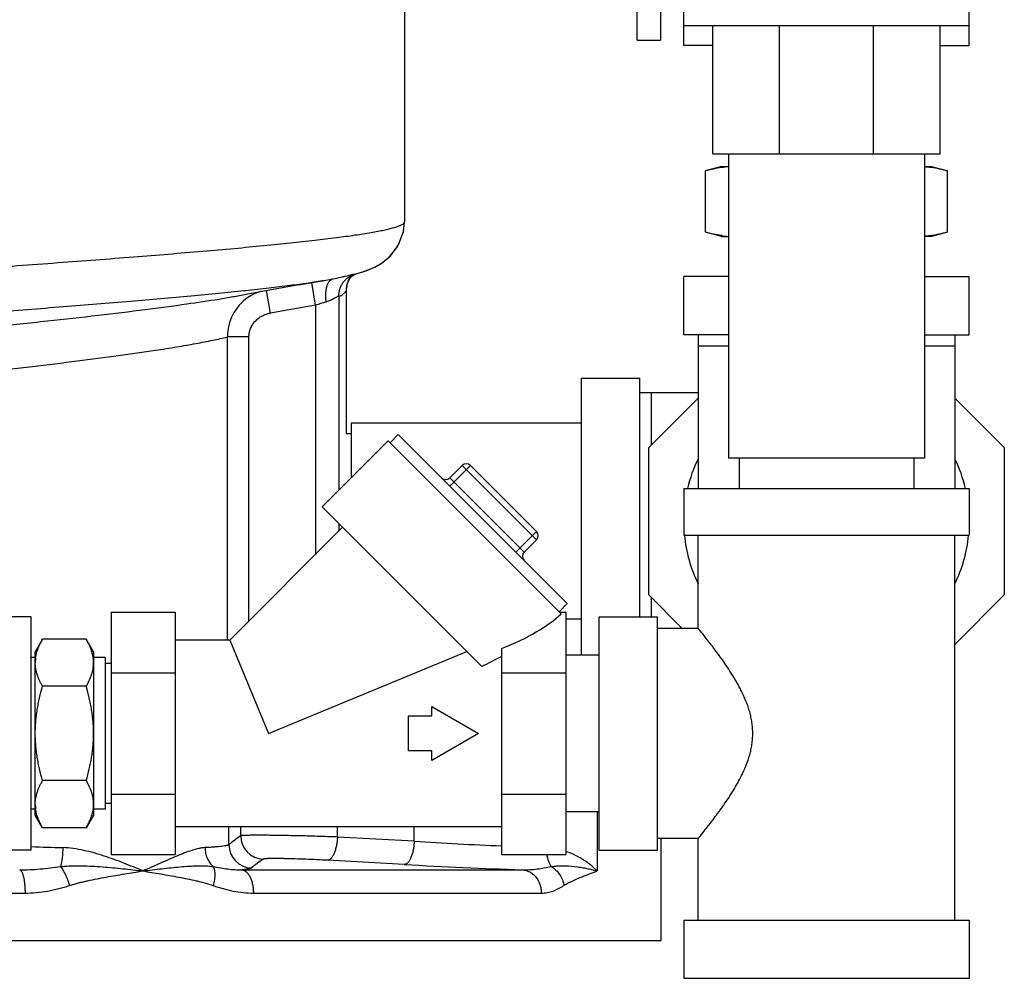
# Model space of a CAD drawing. Units: inches. Extents: x -16.7 to 75.6, y -23 to 55.8.
# Drawn here: x 40.8 to 46.1, y -1.7 to 3.4 of the extents above; entities that cross this region are included whole.
import ezdxf

# ---------------------------------------------------------------- set-up
doc = ezdxf.new("R2010")
doc.units = ezdxf.units.IN
doc.header["$LTSCALE"] = 1.87
doc.header["$MEASUREMENT"] = 0
doc.layers.get('0').update_dxf_attribs({"linetype": 'CONTINUOUS'})

msp = doc.modelspace()

# ---------------------------------------------------------------- linework, layer by layer
for p, q in [((45.8957, 3.4018), (45.8957, 4.808)), ((44.1145, 3.3237), (44.1145, 4.4487)), ((44.2395, 4.4822), (44.2395, 3.3237)), ((42.8676, 4.3502), (42.8676, 2.3495)), ((44.3645, 3.4018), (44.3645, 3.5424)), ((44.3645, 3.4018), (45.8957, 3.4018)), ((44.3645, 3.2952), (44.3645, 3.4018)), ((44.5207, 2.7143), (44.5207, 3.4018)), ((44.8777, 2.7143), (44.8777, 3.4018)), ((45.3825, 2.7143), (45.3825, 3.4018)), ((45.7395, 2.7143), (45.7395, 3.4018)), ((45.8957, 3.2952), (45.8957, 3.4018)), ((44.1145, 3.3237), (44.2395, 3.3237)), ((44.5207, 3.2952), (44.3645, 3.2952)), ((45.7395, 3.2952), (45.8957, 3.2952)), ((44.5207, 2.7143), (45.7395, 2.7143)), ((44.6051, 2.7143), (44.6051, 1.0833)), ((45.6551, 2.7143), (45.6551, 1.0833)), ((44.5676, 2.6452), (44.4806, 2.6219)), ((44.5676, 2.6452), (44.6051, 2.6452)), ((45.6551, 2.6452), (45.6926, 2.6452)), ((45.6926, 2.6452), (45.7796, 2.6219)), ((44.4806, 2.2936), (44.4806, 2.6219)), ((45.7796, 2.2936), (45.7796, 2.6219)), ((42.8619, 2.2953), (42.8676, 2.3468)), ((42.8625, 2.2983), (42.8676, 2.347)), ((42.8676, 2.347), (42.8676, 2.3495)), ((44.5676, 2.2702), (44.4806, 2.2936)), ((44.5676, 2.2702), (44.6051, 2.2702)), ((45.6926, 2.2702), (45.6551, 2.2702)), ((45.7796, 2.2936), (45.6926, 2.2702)), ((42.5957, 2.0652), (42.6142, 2.0722)), ((42.5993, 2.0695), (42.6143, 2.0722)), ((42.6143, 2.0723), (42.6393, 2.0796)), ((42.6143, 2.0723), (42.6251, 2.0753)), ((42.6143, 2.0723), (42.6143, 2.0722)), ((42.6251, 2.0753), (42.6623, 2.0872)), ((42.6393, 2.0796), (42.6737, 2.0914)), ((42.299, 2.0121), (42.4376, 2.0357)), ((42.3906, 1.9018), (42.3704, 2.0243)), ((42.4375, 2.0357), (42.4747, 2.0421)), ((42.4747, 2.0421), (42.4971, 2.0462)), ((42.4863, 2.0442), (42.497, 2.0461)), ((42.566, 2.0304), (42.5661, 2.0306)), ((44.6051, 2.057), (44.3645, 2.057)), ((44.3645, 1.7445), (44.3645, 2.057)), ((45.6551, 2.057), (45.8957, 2.057)), ((45.8957, 1.7445), (45.8957, 2.057)), ((42.0079, 1.981), (42.017, 1.982)), ((42.149, 1.8606), (42.1276, 1.9815)), ((42.5548, 1.9784), (42.5549, 1.9788)), ((42.5548, 1.9784), (42.5548, 1.2138)), ((42.5549, 1.979), (42.5549, 1.2138)), ((42.5549, 1.9788), (42.5549, 1.979)), ((42.3906, 1.9018), (42.3906, 0.566)), ((42.5154, 1.9515), (42.5154, 0.9118)), ((44.6051, 1.7445), (44.3645, 1.7445)), ((44.4426, 1.7445), (44.4426, 0.9195)), ((45.6551, 1.7445), (45.8957, 1.7445)), ((45.8176, 1.7445), (45.8176, 0.9195)), ((42.0339, 1.7325), (41.9193, 1.7325)), ((41.9193, 0.107), (41.9193, 1.7325)), ((42.0339, 0.2092), (42.0339, 1.7325)), ((44.6051, 1.682), (44.4426, 1.682)), ((45.8176, 1.682), (45.6551, 1.682)), ((43.8176, 1.5107), (44.1301, 1.5107)), ((43.8176, 0.027), (43.8176, 1.5107)), ((44.1301, 0.232), (44.1301, 1.5107)), ((44.4426, 1.4325), (44.1301, 1.4325)), ((44.1926, 1.155), (44.1926, 1.4325)), ((44.177, 1.1393), (44.4426, 1.405)), ((45.8176, 1.405), (46.0832, 1.1393)), ((43.8176, 1.27), (42.5826, 1.27)), ((42.5826, 1.27), (42.5826, 0.9789)), ((42.4261, 0.8224), (42.7796, 1.1759)), ((42.5826, 1.2138), (42.5549, 1.2138)), ((42.7796, 1.1759), (43.7076, 0.248)), ((42.8349, 1.2091), (42.7907, 1.1649)), ((42.8349, 1.2091), (43.7408, 0.3031)), ((44.177, 0.3497), (44.177, 1.1393)), ((46.0832, 1.1393), (46.0832, 0.3497)), ((45.6551, 1.0833), (44.6051, 1.0833)), ((44.6613, 1.0833), (44.6613, 0.9195)), ((45.5988, 1.0833), (45.5988, 0.9195)), ((43.1111, 0.9771), (43.1774, 1.0433)), ((43.1111, 0.9329), (43.2216, 1.0433)), ((43.1774, 1.0433), (43.5751, 0.6456)), ((43.2216, 1.0433), (43.5751, 0.6898)), ((43.1111, 0.9771), (43.5088, 0.5793)), ((44.3645, 0.9195), (45.8957, 0.9195)), ((44.3645, 0.9195), (44.3645, 0.6695)), ((45.8957, 0.9195), (45.8957, 0.6695)), ((43.2832, -0.0347), (42.4261, 0.8224)), ((42.5365, 0.7119), (41.9317, 0.107)), ((42.5154, 0.733), (42.5154, 0.6908)), ((43.4646, 0.5793), (43.5751, 0.6898)), ((43.5088, 0.5793), (43.5751, 0.6456)), ((44.3645, 0.6695), (45.8957, 0.6695)), ((44.4426, 0.1695), (44.4426, 0.6695)), ((45.8176, -1.393), (45.8176, 0.6695)), ((44.3572, 0.1695), (44.177, 0.3497)), ((44.1926, 0.232), (44.1926, 0.3341)), ((46.0832, 0.3497), (45.8176, 0.0841)), ((43.7408, 0.3031), (43.6966, 0.2589)), ((40.8676, 0.232), (40.5551, 0.232)), ((40.8676, -1.018), (40.8676, 0.232)), ((41.295, 0.2566), (41.6388, 0.2566)), ((41.295, 0.2566), (41.295, -1.0425)), ((41.6388, 0.2566), (41.6388, -1.0425)), ((43.699, 0.2566), (43.7325, 0.2566)), ((43.7325, 0.2566), (43.7325, -1.0425)), ((43.8176, 0.22), (43.7325, 0.22)), ((43.9113, 0.232), (44.2238, 0.232)), ((43.9113, -1.018), (43.9113, 0.232)), ((44.2238, -1.018), (44.2238, 0.232)), ((44.4426, 0.1695), (44.2238, 0.1695)), ((40.9279, 0.1122), (40.8888, 0.0445)), ((41.1623, 0.1122), (40.9279, 0.1122)), ((41.2013, 0.0445), (41.1623, 0.1122)), ((41.9317, 0.107), (41.6388, 0.107)), ((41.9317, 0.107), (42.1388, -0.393)), ((43.3888, 0.0615), (43.3888, -1.0425)), ((40.8888, 0.0133), (40.8676, 0.0133)), ((40.8888, -0.8305), (40.8888, 0.0445)), ((41.2013, 0.0445), (41.2013, -0.8305)), ((41.2638, 0.0133), (41.2013, 0.0133)), ((41.2638, 0.0133), (41.2638, -0.7992)), ((42.1388, -0.393), (43.2013, 0.0471)), ((43.9113, 0.027), (43.7325, 0.027)), ((41.295, -0.018), (41.2638, -0.018)), ((41.295, -0.0682), (41.6388, -0.0682)), ((43.3888, -0.0682), (43.7325, -0.0682)), ((41.1623, -0.1404), (40.9279, -0.1404)), ((43.0138, -0.2486), (43.2638, -0.393)), ((43.0138, -0.2992), (43.0138, -0.2486)), ((42.8888, -0.2992), (43.0138, -0.2992)), ((42.8888, -0.4867), (42.8888, -0.2992)), ((43.2638, -0.393), (43.0138, -0.5373)), ((43.0138, -0.4867), (42.8888, -0.4867)), ((43.0138, -0.5373), (43.0138, -0.4867)), ((41.1623, -0.6456), (40.9279, -0.6456)), ((41.295, -0.7177), (41.6388, -0.7177)), ((43.3888, -0.7177), (43.7325, -0.7177)), ((41.295, -0.768), (41.2638, -0.768)), ((40.8888, -0.7992), (40.8676, -0.7992)), ((40.9279, -0.8981), (40.8888, -0.8305)), ((41.2013, -0.8305), (41.1623, -0.8981)), ((41.2638, -0.7992), (41.2013, -0.7992)), ((43.9113, -0.813), (43.7325, -0.813)), ((43.9001, -0.813), (43.9001, -1.13)), ((43.3888, -0.893), (41.6388, -0.893)), ((41.9266, -0.9892), (41.9266, -0.893)), ((41.9905, -0.9418), (41.9905, -0.893)), ((42.5085, -0.9481), (42.5085, -0.893)), ((42.9201, -0.9708), (42.9201, -0.893)), ((41.1623, -0.8981), (40.9279, -0.8981)), ((42.9201, -0.9708), (42.5085, -0.9481)), ((44.4426, -0.9555), (44.2238, -0.9555)), ((44.2426, -0.9555), (44.2426, -1.505)), ((44.4426, -1.393), (44.4426, -0.9555)), ((40.8676, -1.018), (40.5551, -1.018)), ((41.295, -1.0425), (41.6388, -1.0425)), ((43.3888, -1.0425), (43.7325, -1.0425)), ((43.9113, -1.018), (44.2238, -1.018)), ((42.867, -1.0956), (42.4555, -1.0729)), ((41.9969, -1.1238), (43.4997, -1.1238)), ((39.8363, -1.2486), (40.834, -1.2486)), ((42.0579, -1.2486), (43.6013, -1.2486)), ((44.3645, -1.393), (45.8957, -1.393)), ((44.3645, -1.393), (44.3645, -1.7055)), ((45.8957, -1.393), (45.8957, -1.7055)), ((44.2425, -1.505), (35.2426, -1.505)), ((44.3645, -1.7055), (45.8957, -1.7055))]:
    msp.add_line(p, q)
for points in [[(42.6623, 2.0872), (42.6994, 2.1022), (42.7404, 2.1244), (42.7872, 2.1612), (42.8326, 2.2194), (42.8619, 2.2953)], [(42.6737, 2.0914), (42.7092, 2.1069), (42.7491, 2.1301), (42.7939, 2.168), (42.8359, 2.2253), (42.8625, 2.2983)], [(42.5819, 2.0567), (42.5814, 2.0562), (42.5819, 2.0565), (42.5958, 2.0652)], [(42.0187, 1.9611), (42.1163, 1.9794), (42.3024, 2.0127), (42.4376, 2.0357)], [(42.566, 2.0304), (42.5803, 2.0543), (42.5821, 2.0565)]]:
    msp.add_lwpolyline(points)
for centre, radius, start, end in [((44.6453, 2.083), 0.5624, 94.1041, 97.8652), ((45.6139, 2.0735), 0.5719, 82.1471, 85.8647), ((42.8598, 2.3495), 0.00781, 351.7374, 359.9392), ((44.6453, 2.8325), 0.5624, 262.1348, 265.8959), ((41.9047, 4.6133), 2.6355, 284.0139, 284.359), ((42.6798, 1.9787), 0.125, 162.4083, 180.1491), ((42.6799, 1.979), 0.125, 155.4915, 180), ((42.6799, 1.9789), 0.125, 162.1314, 180.0505), ((42.6782, 1.9793), 0.1234, 160.0202, 162.4187), ((42.6786, 1.9794), 0.1236, 155.6208, 162.1367), ((42.6778, 1.9794), 0.123, 158.318, 160.0174), ((42.6791, 1.9788), 0.1244, 141.2776, 158.3054), ((42.1696, 1.7368), 0.2504, 106.2921, 124.2352), ((42.1692, 1.7371), 0.2499, 124.2112, 181.0632), ((45.7471, -18.4766), 20.653, 99.35299, 100.03308), ((49.3186, -19.0717), 22.0881, 108.12208, 108.27942), ((45.1301, 0.7445), 0.7656, 154.0391, 166.7455), ((45.1301, 0.7445), 0.7656, 13.2545, 25.9609), ((43.1995, 1.0213), 0.0312, 45, 135), ((43.089, 0.9992), 0.0312, 225, 315), ((43.553, 0.6677), 0.0312, 315, 45), ((45.1301, 0.7445), 0.7656, 185.638, 205.9609), ((45.1301, 0.7445), 0.7656, 334.0391, 354.362), ((43.5309, 0.5572), 0.0312, 135, 225), ((41.0814, -0.0142), 0.1926, 171.9172, 179.9689), ((41.0088, -0.0142), 0.1926, 0.0311, 8.0828), ((46.8014, -6.7627), 7.5924, 116.71037, 117.60633), ((41.0814, -0.7717), 0.1926, 180.0311, 188.0828), ((41.0088, -0.7717), 0.1926, 351.9172, 359.9689), ((42.1157, -0.9416), 0.1252, 180.1002, 267.6956), ((41.4051, 11.9983), 13.0087, 267.63167, 268.37547), ((42.0518, -0.9889), 0.1252, 180.1366, 268.1885), ((44.4053, 22.4453), 23.4631, 266.37078, 267.51757), ((43.5951, -1.4268), 0.4245, 70.4504, 71.0527), ((44.6369, 31.5481), 32.6916, 266.89656, 268.00661)]:
    msp.add_arc(centre, radius, start, end)
msp.add_ellipse((42.7883, 0.2566), major_axis=(1.0009, 0.1624), ratio=0.341999, start_param=-0.983961, end_param=-0.465697)
for points, knots in [([(44.5684, 2.64), (44.5536, 2.638), (44.5242, 2.6328), (44.4951, 2.6258), (44.4806, 2.6219)], [0, 0, 0, 0, 0.4976, 1, 1, 1, 1]), ([(45.7796, 2.6219), (45.7651, 2.6258), (45.7361, 2.6328), (45.7067, 2.638), (45.692, 2.64)], [0, 0, 0, 0, 0.502394, 1, 1, 1, 1]), ([(40.5758, 2.0986), (40.7206, 2.1091), (41.001, 2.1295), (41.4048, 2.1604), (41.7201, 2.1862), (41.9521, 2.2067), (42.1086, 2.2214), (42.2523, 2.2359), (42.3822, 2.2501), (42.4978, 2.264), (42.5983, 2.2777), (42.6724, 2.2892), (42.7237, 2.2985), (42.7562, 2.3049), (42.7845, 2.3113), (42.8087, 2.3176), (42.8287, 2.3238), (42.8406, 2.3282), (42.8457, 2.3305)], [0, 0, 0, 0, 0.190658, 0.369245, 0.531904, 0.606141, 0.675107, 0.738429, 0.795767, 0.846816, 0.891307, 0.929014, 0.945265, 0.959758, 0.97248, 0.983423, 0.992591, 1, 1, 1, 1]), ([(42.8457, 2.3305), (42.8488, 2.3319), (42.8543, 2.3346), (42.8603, 2.3385), (42.8638, 2.3417), (42.8662, 2.3444), (42.8673, 2.3468), (42.8675, 2.3484)], [0, 0, 0, 0, 0.34912, 0.625546, 0.738757, 0.837223, 1, 1, 1, 1]), ([(44.5684, 2.2754), (44.5536, 2.2775), (44.5242, 2.2827), (44.4951, 2.2897), (44.4806, 2.2936)], [0, 0, 0, 0, 0.4976, 1, 1, 1, 1]), ([(45.7796, 2.2936), (45.7693, 2.2908), (45.7487, 2.2857), (45.7176, 2.2793), (45.6864, 2.2744), (45.6655, 2.2723), (45.6551, 2.2716)], [0, 0, 0, 0, 0.252432, 0.503106, 0.752182, 1, 1, 1, 1]), ([(42.4971, 2.0462), (42.5102, 2.0486), (42.5285, 2.0527), (42.5515, 2.0584), (42.5654, 2.062), (42.5771, 2.065), (42.5866, 2.0672), (42.5931, 2.0686), (42.5971, 2.0692), (42.5987, 2.0695), (42.5993, 2.0695)], [0, 0, 0, 0, 0.37965, 0.538306, 0.675693, 0.791258, 0.884368, 0.954245, 0.980188, 1, 1, 1, 1]), ([(42.5154, 1.9515), (42.5155, 1.9643), (42.5185, 1.9837), (42.5282, 2.0076), (42.5382, 2.0242), (42.5506, 2.0391), (42.5699, 2.056), (42.5872, 2.0653), (42.5993, 2.0695)], [0, 0, 0, 0, 0.249533, 0.374949, 0.500138, 0.625307, 0.750667, 1, 1, 1, 1]), ([(42.017, 1.982), (42.0586, 1.9864), (42.1376, 1.9951), (42.2495, 2.0085), (42.3481, 2.0217), (42.4093, 2.031), (42.4375, 2.0357)], [0, 0, 0, 0, 0.296103, 0.562378, 0.797421, 1, 1, 1, 1]), ([(42.4529, 2.0054), (42.4546, 2.0107), (42.4583, 2.0203), (42.4638, 2.0291), (42.4669, 2.0327)], [0, 0, 0, 0, 0.53845, 1, 1, 1, 1]), ([(42.4669, 2.0327), (42.4695, 2.0357), (42.474, 2.0398), (42.4809, 2.0431), (42.4845, 2.044), (42.4863, 2.0442)], [0, 0, 0, 0, 0.526497, 0.767081, 1, 1, 1, 1]), ([(40.6534, 1.865), (40.7822, 1.8748), (41.0307, 1.894), (41.3876, 1.923), (41.6649, 1.9473), (41.8678, 1.9666), (41.9625, 1.9762), (42.0079, 1.981)], [0, 0, 0, 0, 0.284898, 0.55008, 0.790107, 0.899108, 1, 1, 1, 1]), ([(41.7019, 1.9096), (41.7588, 1.9178), (41.8411, 1.9301), (41.9466, 1.9479), (41.9953, 1.9567), (42.0187, 1.9611)], [0, 0, 0, 0, 0.536951, 0.778018, 1, 1, 1, 1]), ([(42.4482, 1.9208), (42.4473, 1.9285), (42.446, 1.9436), (42.446, 1.9658), (42.4482, 1.9864), (42.4511, 1.9994), (42.4529, 2.0054)], [0, 0, 0, 0, 0.271921, 0.534307, 0.778827, 1, 1, 1, 1]), ([(42.5154, 1.9515), (42.517, 1.9511), (42.5205, 1.951), (42.5255, 1.9526), (42.5304, 1.9553), (42.5353, 1.9589), (42.5401, 1.9631), (42.5468, 1.9695), (42.5516, 1.9748), (42.5548, 1.9784)], [0, 0, 0, 0, 0.099549, 0.203156, 0.316145, 0.438665, 0.569592, 0.707032, 1, 1, 1, 1]), ([(40.6623, 1.7872), (40.7594, 1.7973), (40.9477, 1.8172), (41.2194, 1.8476), (41.4689, 1.8778), (41.6272, 1.8989), (41.7019, 1.9096)], [0, 0, 0, 0, 0.27992, 0.542439, 0.783649, 1, 1, 1, 1]), ([(42.4482, 1.9208), (42.4529, 1.9223), (42.4617, 1.9256), (42.474, 1.9311), (42.485, 1.9367), (42.4932, 1.9411), (42.4991, 1.9443), (42.5029, 1.9463), (42.5062, 1.948), (42.5091, 1.9494), (42.5114, 1.9505), (42.5132, 1.9511), (42.5144, 1.9515), (42.5151, 1.9516), (42.5154, 1.9515), (42.5154, 1.9515)], [0, 0, 0, 0, 0.196725, 0.380161, 0.547108, 0.694123, 0.758906, 0.817057, 0.867954, 0.910997, 0.945798, 0.972193, 0.990114, 0.995981, 1, 1, 1, 1]), ([(42.0339, 1.7325), (42.0339, 1.7403), (42.0355, 1.7558), (42.0423, 1.7783), (42.0533, 1.799), (42.0677, 1.8175), (42.0851, 1.8332), (42.1048, 1.8459), (42.1262, 1.8553), (42.1413, 1.8592), (42.149, 1.8606)], [0, 0, 0, 0, 0.124969, 0.250004, 0.374991, 0.500003, 0.625006, 0.749989, 0.875036, 1, 1, 1, 1]), ([(41.5337, 1.661), (41.5716, 1.6668), (41.6437, 1.6782), (41.7461, 1.696), (41.8368, 1.7136), (41.8932, 1.7261), (41.9193, 1.7325)], [0, 0, 0, 0, 0.293117, 0.558396, 0.794455, 1, 1, 1, 1]), ([(40.6165, 1.5456), (40.7021, 1.5551), (40.868, 1.5739), (41.1076, 1.6025), (41.3278, 1.631), (41.4676, 1.6509), (41.5337, 1.661)], [0, 0, 0, 0, 0.279507, 0.541735, 0.783017, 1, 1, 1, 1]), ([(44.4426, -0.9555), (44.4459, -0.9514), (44.4586, -0.9359), (44.4853, -0.9027), (44.5166, -0.8625), (44.5426, -0.8278), (44.5592, -0.8049), (44.577, -0.7801), (44.5996, -0.7472), (44.6219, -0.7128), (44.6395, -0.6837), (44.6527, -0.6609), (44.6655, -0.6374), (44.6778, -0.6131), (44.6895, -0.588), (44.704, -0.5534), (44.7164, -0.5174), (44.7256, -0.4801), (44.7309, -0.4515), (44.7341, -0.4223), (44.7352, -0.393), (44.7341, -0.3636), (44.7309, -0.3345), (44.7256, -0.3058), (44.7186, -0.2777), (44.7101, -0.2503), (44.7003, -0.2237), (44.6895, -0.1979), (44.6778, -0.1728), (44.6655, -0.1485), (44.6527, -0.125), (44.6395, -0.1022), (44.6219, -0.0732), (44.5996, -0.0387), (44.577, -0.0058), (44.5592, 0.019), (44.5426, 0.0419), (44.5166, 0.0765), (44.4853, 0.1167), (44.4586, 0.15), (44.4459, 0.1655), (44.4426, 0.1695)], [0, 0, 0, 0, 0.012124, 0.046593, 0.099022, 0.130487, 0.147301, 0.164758, 0.201403, 0.24006, 0.260049, 0.280435, 0.301188, 0.32228, 0.343689, 0.365391, 0.409547, 0.431959, 0.454535, 0.477235, 0.499993, 0.52275, 0.54545, 0.568026, 0.590438, 0.612645, 0.634608, 0.656311, 0.677719, 0.698811, 0.719565, 0.739951, 0.759939, 0.798596, 0.835242, 0.852698, 0.869513, 0.900978, 0.953407, 0.987876, 1, 1, 1, 1]), ([(40.8908, 0.0129), (40.892, 0.0214), (40.8955, 0.0384), (40.9038, 0.0634), (40.9147, 0.0881), (40.9233, 0.1042), (40.9279, 0.1122)], [0, 0, 0, 0, 0.240927, 0.487257, 0.740187, 1, 1, 1, 1]), ([(41.1994, 0.0129), (41.1982, 0.0214), (41.1947, 0.0384), (41.1864, 0.0634), (41.1755, 0.0881), (41.1669, 0.1042), (41.1623, 0.1122)], [0, 0, 0, 0, 0.240927, 0.487257, 0.740187, 1, 1, 1, 1]), ([(40.9279, -0.1404), (40.925, -0.1353), (40.9194, -0.1251), (40.9092, -0.1045), (40.9008, -0.0835), (40.8947, -0.0622), (40.8913, -0.0462), (40.8893, -0.0301), (40.8888, -0.0194), (40.8888, -0.0141)], [0, 0, 0, 0, 0.131889, 0.261595, 0.514338, 0.637737, 0.759494, 0.880065, 1, 1, 1, 1]), ([(41.1623, -0.1404), (41.1652, -0.1353), (41.1708, -0.1251), (41.181, -0.1045), (41.1894, -0.0835), (41.1955, -0.0622), (41.1989, -0.0462), (41.2009, -0.0301), (41.2013, -0.0194), (41.2013, -0.0141)], [0, 0, 0, 0, 0.131889, 0.261595, 0.514338, 0.637737, 0.759494, 0.880065, 1, 1, 1, 1]), ([(40.8888, -0.393), (40.8888, -0.3823), (40.8893, -0.3609), (40.8913, -0.3289), (40.8946, -0.297), (40.8992, -0.2653), (40.9049, -0.2337), (40.9139, -0.1919), (40.922, -0.1609), (40.9279, -0.1404)], [0, 0, 0, 0, 0.125002, 0.250012, 0.375016, 0.500018, 0.625021, 0.750022, 1, 1, 1, 1]), ([(41.2013, -0.393), (41.2013, -0.3823), (41.2009, -0.3609), (41.1989, -0.3289), (41.1956, -0.297), (41.191, -0.2653), (41.1853, -0.2337), (41.1763, -0.1919), (41.1682, -0.1609), (41.1623, -0.1404)], [0, 0, 0, 0, 0.125002, 0.250012, 0.375016, 0.500018, 0.625021, 0.750022, 1, 1, 1, 1]), ([(40.9279, -0.6456), (40.922, -0.625), (40.9139, -0.594), (40.9049, -0.5522), (40.8992, -0.5207), (40.8946, -0.4889), (40.8913, -0.457), (40.8893, -0.425), (40.8888, -0.4036), (40.8888, -0.393)], [0, 0, 0, 0, 0.249978, 0.374979, 0.499982, 0.624984, 0.749988, 0.874998, 1, 1, 1, 1]), ([(41.1623, -0.6456), (41.1682, -0.625), (41.1763, -0.594), (41.1853, -0.5522), (41.191, -0.5207), (41.1956, -0.4889), (41.1989, -0.457), (41.2009, -0.425), (41.2013, -0.4036), (41.2013, -0.393)], [0, 0, 0, 0, 0.249978, 0.374979, 0.499982, 0.624984, 0.749988, 0.874998, 1, 1, 1, 1]), ([(40.8888, -0.7718), (40.8888, -0.7665), (40.8893, -0.7558), (40.8913, -0.7397), (40.8947, -0.7238), (40.9008, -0.7024), (40.9092, -0.6814), (40.9194, -0.6609), (40.925, -0.6506), (40.9279, -0.6456)], [0, 0, 0, 0, 0.119935, 0.240506, 0.362263, 0.485662, 0.738405, 0.868111, 1, 1, 1, 1]), ([(41.2013, -0.7718), (41.2013, -0.7665), (41.2009, -0.7558), (41.1989, -0.7397), (41.1955, -0.7238), (41.1894, -0.7024), (41.181, -0.6814), (41.1708, -0.6609), (41.1652, -0.6506), (41.1623, -0.6456)], [0, 0, 0, 0, 0.119935, 0.240506, 0.362263, 0.485662, 0.738405, 0.868111, 1, 1, 1, 1]), ([(40.9279, -0.8981), (40.9233, -0.8901), (40.9147, -0.8741), (40.9038, -0.8493), (40.8955, -0.8243), (40.892, -0.8073), (40.8908, -0.7988)], [0, 0, 0, 0, 0.259813, 0.512743, 0.759073, 1, 1, 1, 1]), ([(41.1623, -0.8981), (41.1669, -0.8901), (41.1755, -0.8741), (41.1864, -0.8493), (41.1947, -0.8243), (41.1982, -0.8073), (41.1994, -0.7988)], [0, 0, 0, 0, 0.259813, 0.512743, 0.759073, 1, 1, 1, 1]), ([(41.9905, -0.9418), (41.9797, -0.949), (41.958, -0.9643), (41.9371, -0.9807), (41.9266, -0.9892)], [0, 0, 0, 0, 0.491188, 1, 1, 1, 1]), ([(42.5085, -0.9481), (42.4799, -0.9471), (42.4214, -0.9451), (42.3482, -0.943), (42.2893, -0.9416), (42.2463, -0.9407), (42.2049, -0.9399), (42.1659, -0.9394), (42.1297, -0.939), (42.0968, -0.9388), (42.0678, -0.9388), (42.0462, -0.939), (42.0311, -0.9392), (42.0216, -0.9394), (42.0133, -0.9397), (42.0062, -0.94), (42.0005, -0.9404), (41.996, -0.9408), (41.9931, -0.9412), (41.9914, -0.9415), (41.9908, -0.9417), (41.9905, -0.9418)], [0, 0, 0, 0, 0.166043, 0.338427, 0.423938, 0.507368, 0.587523, 0.66325, 0.73346, 0.797147, 0.853407, 0.901446, 0.922166, 0.940588, 0.956647, 0.970289, 0.981469, 0.990153, 0.996323, 0.998469, 1, 1, 1, 1]), ([(42.5085, -0.9481), (42.5082, -0.9562), (42.5068, -0.972), (42.5031, -0.9951), (42.4979, -1.0164), (42.4913, -1.0351), (42.4847, -1.0487), (42.4788, -1.0575), (42.4743, -1.0629), (42.4698, -1.0672), (42.4651, -1.0703), (42.4603, -1.0723), (42.4571, -1.0729), (42.4555, -1.0729)], [0, 0, 0, 0, 0.16861, 0.333053, 0.487217, 0.626682, 0.748005, 0.801286, 0.849507, 0.892828, 0.931745, 0.96707, 1, 1, 1, 1]), ([(41.9266, -0.9892), (41.9261, -0.9896), (41.9247, -0.9906), (41.922, -0.9917), (41.9185, -0.9929), (41.9122, -0.9946), (41.9021, -0.9964), (41.8876, -0.9984), (41.8697, -1.0003), (41.8487, -1.0021), (41.8246, -1.0037), (41.8075, -1.0047), (41.7985, -1.0051)], [0, 0, 0, 0, 0.016612, 0.038891, 0.067235, 0.101815, 0.189913, 0.303258, 0.441541, 0.60423, 0.790666, 1, 1, 1, 1]), ([(42.9201, -0.9708), (42.9198, -0.9788), (42.9184, -0.9947), (42.9147, -1.0178), (42.9095, -1.0391), (42.9029, -1.0578), (42.8962, -1.0714), (42.8903, -1.0802), (42.8858, -1.0856), (42.8813, -1.0899), (42.8766, -1.093), (42.8718, -1.095), (42.8686, -1.0955), (42.867, -1.0956)], [0, 0, 0, 0, 0.168674, 0.333176, 0.487379, 0.626854, 0.748155, 0.801412, 0.849604, 0.892892, 0.931777, 0.967078, 1, 1, 1, 1]), ([(41.0363, -1.0051), (41.036, -1.0149), (41.0352, -1.034), (41.0327, -1.0612), (41.0296, -1.0821), (41.0266, -1.0969), (41.025, -1.1035), (41.0241, -1.1066)], [0, 0, 0, 0, 0.286502, 0.558156, 0.800137, 0.906108, 1, 1, 1, 1]), ([(41.4647, -1.13), (41.4313, -1.1157), (41.3632, -1.0872), (41.276, -1.0553), (41.2038, -1.0333), (41.1486, -1.0194), (41.0927, -1.0091), (41.0551, -1.0057), (41.0363, -1.0051)], [0, 0, 0, 0, 0.242944, 0.493497, 0.620367, 0.747521, 0.874313, 1, 1, 1, 1]), ([(41.7985, -1.0051), (41.793, -1.0054), (41.7817, -1.0066), (41.7581, -1.0111), (41.727, -1.0199), (41.6882, -1.0339), (41.6471, -1.0504), (41.604, -1.0689), (41.543, -1.0957), (41.4964, -1.1164), (41.4647, -1.13)], [0, 0, 0, 0, 0.046148, 0.095116, 0.201106, 0.316902, 0.441137, 0.572557, 0.710102, 1, 1, 1, 1]), ([(41.7985, -1.0051), (41.7986, -1.015), (41.8008, -1.0345), (41.8096, -1.0623), (41.8235, -1.087), (41.8361, -1.1008), (41.8429, -1.1067)], [0, 0, 0, 0, 0.259043, 0.514512, 0.76235, 1, 1, 1, 1]), ([(43.6305, -1.0425), (43.6314, -1.0488), (43.6339, -1.0609), (43.6394, -1.0781), (43.6463, -1.0934), (43.6521, -1.1025), (43.6552, -1.1066)], [0, 0, 0, 0, 0.274406, 0.534593, 0.777429, 1, 1, 1, 1]), ([(43.9001, -1.13), (43.8903, -1.1199), (43.8684, -1.0998), (43.8309, -1.0722), (43.7869, -1.0468), (43.7544, -1.0329), (43.7372, -1.0268)], [0, 0, 0, 0, 0.21736, 0.456997, 0.717939, 1, 1, 1, 1]), ([(40.8052, -1.1238), (40.8235, -1.124), (40.8602, -1.1234), (40.9333, -1.1187), (40.9878, -1.112), (41.024, -1.1066)], [0, 0, 0, 0, 0.249908, 0.499982, 1, 1, 1, 1]), ([(41.0241, -1.1067), (41.0335, -1.1057), (41.0524, -1.1041), (41.0807, -1.1027), (41.1091, -1.1023), (41.1467, -1.1025), (41.1934, -1.1042), (41.249, -1.1077), (41.304, -1.1124), (41.3583, -1.1178), (41.4117, -1.1238), (41.4471, -1.128), (41.4647, -1.13)], [0, 0, 0, 0, 0.064297, 0.128536, 0.192651, 0.256591, 0.383808, 0.509964, 0.634856, 0.758287, 0.880066, 1, 1, 1, 1]), ([(41.0241, -1.1067), (41.0263, -1.1095), (41.0309, -1.1157), (41.04, -1.13), (41.0509, -1.1508), (41.0625, -1.1784), (41.0693, -1.198), (41.0723, -1.2081)], [0, 0, 0, 0, 0.096359, 0.20433, 0.448491, 0.71911, 1, 1, 1, 1]), ([(41.4647, -1.13), (41.4819, -1.128), (41.5161, -1.1239), (41.5668, -1.1179), (41.6164, -1.1125), (41.6648, -1.1078), (41.7119, -1.1042), (41.7502, -1.1025), (41.78, -1.1023), (41.8083, -1.1029), (41.8293, -1.1046), (41.8429, -1.1067)], [0, 0, 0, 0, 0.137182, 0.271715, 0.403271, 0.531493, 0.655961, 0.776124, 0.834354, 0.89115, 1, 1, 1, 1]), ([(41.8429, -1.1066), (41.8443, -1.1094), (41.8468, -1.1156), (41.8494, -1.1259), (41.8508, -1.1375), (41.8514, -1.1551), (41.8492, -1.179), (41.8449, -1.1982), (41.8422, -1.2081)], [0, 0, 0, 0, 0.09142, 0.193833, 0.306997, 0.430271, 0.703005, 1, 1, 1, 1]), ([(41.8429, -1.1066), (41.8561, -1.1092), (41.8823, -1.1141), (41.9212, -1.1198), (41.9593, -1.1234), (41.9845, -1.124), (41.9969, -1.1238)], [0, 0, 0, 0, 0.260918, 0.514157, 0.760239, 1, 1, 1, 1]), ([(42.1107, -1.0666), (42.1, -1.0738), (42.0787, -1.0892), (42.0582, -1.1055), (42.0479, -1.114)], [0, 0, 0, 0, 0.490631, 1, 1, 1, 1]), ([(42.4555, -1.0729), (42.4364, -1.0719), (42.3975, -1.0699), (42.3392, -1.0675), (42.2908, -1.0658), (42.2534, -1.0648), (42.2274, -1.0642), (42.2032, -1.0638), (42.1813, -1.0636), (42.162, -1.0636), (42.1476, -1.0638), (42.1376, -1.064), (42.1313, -1.0643), (42.1257, -1.0645), (42.1211, -1.0649), (42.1172, -1.0652), (42.1142, -1.0656), (42.1123, -1.066), (42.1112, -1.0663), (42.1108, -1.0665), (42.1107, -1.0666)], [0, 0, 0, 0, 0.16596, 0.33828, 0.507223, 0.587401, 0.663158, 0.733396, 0.797101, 0.853361, 0.901379, 0.922083, 0.940485, 0.956524, 0.970148, 0.981316, 0.990003, 0.996208, 0.998395, 1, 1, 1, 1]), ([(43.4997, -1.1238), (43.5264, -1.1243), (43.5787, -1.1211), (43.6302, -1.1121), (43.6551, -1.1066)], [0, 0, 0, 0, 0.510906, 1, 1, 1, 1]), ([(43.6552, -1.1067), (43.6618, -1.1057), (43.6747, -1.1041), (43.6939, -1.1028), (43.7125, -1.1023), (43.7465, -1.1026), (43.7842, -1.1058), (43.8247, -1.1122), (43.8518, -1.1177), (43.8767, -1.1236), (43.8925, -1.1279), (43.9001, -1.13)], [0, 0, 0, 0, 0.0806, 0.15821, 0.232964, 0.305053, 0.570167, 0.689997, 0.801615, 0.905022, 1, 1, 1, 1]), ([(43.6552, -1.1067), (43.673, -1.1174), (43.7039, -1.1475), (43.7197, -1.1876), (43.7228, -1.2081)], [0, 0, 0, 0, 0.500377, 1, 1, 1, 1]), ([(40.8052, -1.1238), (40.8074, -1.1242), (40.8106, -1.1266), (40.8139, -1.1308), (40.8166, -1.1353), (40.8191, -1.1408), (40.8224, -1.1499), (40.8261, -1.1634), (40.8295, -1.1819), (40.8321, -1.2028), (40.8336, -1.2253), (40.834, -1.2407), (40.834, -1.2486)], [0, 0, 0, 0, 0.05046, 0.083583, 0.122915, 0.168724, 0.220919, 0.343328, 0.48722, 0.648302, 0.821477, 1, 1, 1, 1]), ([(41.0724, -1.2081), (41.0804, -1.2055), (41.0967, -1.2006), (41.1212, -1.194), (41.1458, -1.188), (41.1786, -1.1806), (41.2196, -1.1721), (41.2689, -1.1628), (41.3181, -1.1541), (41.3671, -1.1459), (41.416, -1.138), (41.4485, -1.1328), (41.4647, -1.13)], [0, 0, 0, 0, 0.063539, 0.126928, 0.190174, 0.253281, 0.379092, 0.50437, 0.62911, 0.753299, 0.876928, 1, 1, 1, 1]), ([(41.4647, -1.13), (41.4808, -1.1328), (41.513, -1.138), (41.5611, -1.1459), (41.609, -1.1541), (41.6565, -1.1628), (41.7037, -1.1721), (41.7428, -1.1806), (41.7737, -1.188), (41.7968, -1.194), (41.8196, -1.2006), (41.8347, -1.2055), (41.8422, -1.2081)], [0, 0, 0, 0, 0.127071, 0.25352, 0.379359, 0.504588, 0.629212, 0.753257, 0.81508, 0.876791, 0.938421, 1, 1, 1, 1]), ([(42.0479, -1.114), (42.0472, -1.1145), (42.0453, -1.1155), (42.0418, -1.1168), (42.0372, -1.1181), (42.0314, -1.1193), (42.0244, -1.1205), (42.0128, -1.1221), (42.0035, -1.1231), (41.9969, -1.1238)], [0, 0, 0, 0, 0.050436, 0.121132, 0.213165, 0.326943, 0.462582, 0.620077, 1, 1, 1, 1]), ([(41.9969, -1.1238), (41.999, -1.124), (42.0031, -1.1248), (42.0114, -1.128), (42.0214, -1.1351), (42.0319, -1.1473), (42.0409, -1.1629), (42.0483, -1.1816), (42.0538, -1.2026), (42.0571, -1.2252), (42.0579, -1.2407), (42.0579, -1.2486)], [0, 0, 0, 0, 0.041363, 0.08439, 0.177917, 0.284718, 0.40595, 0.540854, 0.687206, 0.841828, 1, 1, 1, 1]), ([(43.4997, -1.1238), (43.5065, -1.1242), (43.5201, -1.1266), (43.5395, -1.1345), (43.5572, -1.1466), (43.5779, -1.1677), (43.5926, -1.195), (43.6, -1.225), (43.6013, -1.2407), (43.6013, -1.2486)], [0, 0, 0, 0, 0.115277, 0.232766, 0.352998, 0.476595, 0.733242, 0.866245, 1, 1, 1, 1]), ([(43.7228, -1.2081), (43.7377, -1.1983), (43.7683, -1.1824), (43.8072, -1.166), (43.8371, -1.1542), (43.8586, -1.146), (43.8796, -1.1381), (43.8933, -1.1328), (43.9001, -1.13)], [0, 0, 0, 0, 0.275956, 0.531165, 0.653142, 0.771735, 0.887147, 1, 1, 1, 1]), ([(40.834, -1.2486), (40.8745, -1.2486), (40.9252, -1.2436), (40.9848, -1.2319), (41.0143, -1.225), (41.0435, -1.2171), (41.0628, -1.2112), (41.0724, -1.2081)], [0, 0, 0, 0, 0.501135, 0.626093, 0.750882, 0.875517, 1, 1, 1, 1]), ([(41.8422, -1.2081), (41.8598, -1.2142), (41.8953, -1.2254), (41.9667, -1.2425), (42.0216, -1.2486), (42.0579, -1.2486)], [0, 0, 0, 0, 0.254304, 0.505783, 1, 1, 1, 1]), ([(43.6013, -1.2486), (43.612, -1.2486), (43.6334, -1.2466), (43.6594, -1.2397), (43.6794, -1.2319), (43.6942, -1.2249), (43.7087, -1.217), (43.7181, -1.2112), (43.7228, -1.2081)], [0, 0, 0, 0, 0.247271, 0.494051, 0.618583, 0.744296, 0.871376, 1, 1, 1, 1])]:
    msp.add_open_spline(points, degree=3, knots=knots)

doc.saveas('drawing.dxf')
